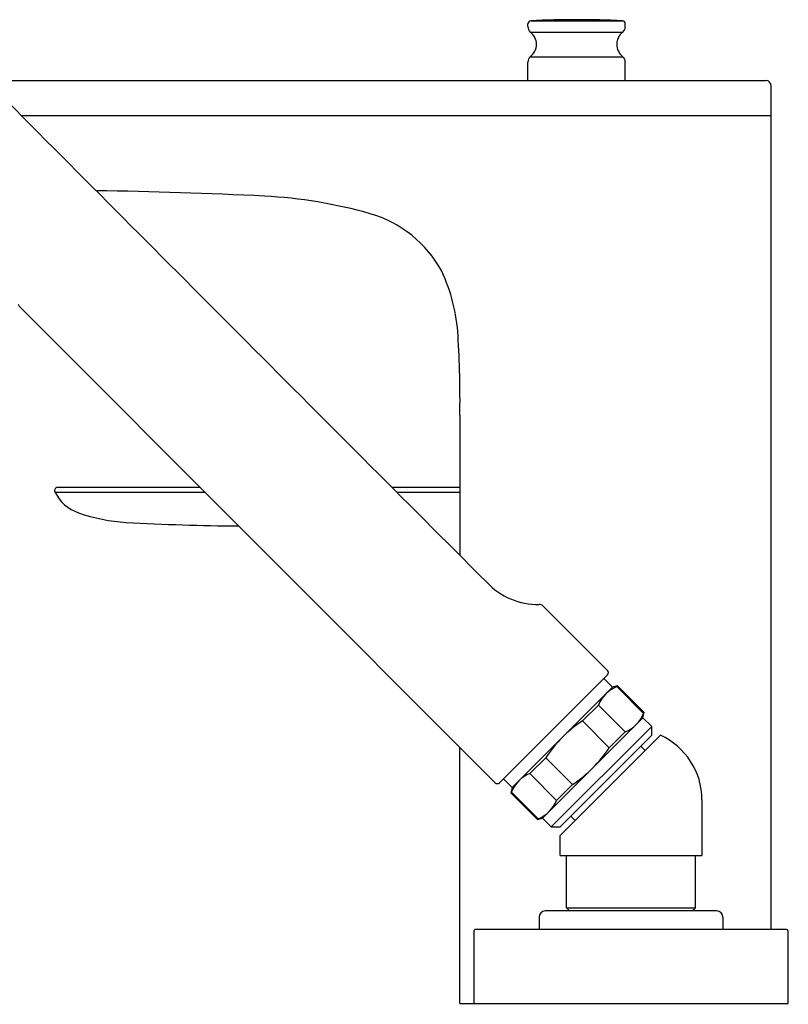
# Model space of a CAD drawing. Extents: x 3486.43 to 3495.98, y 163.62 to 170.9.
# Drawn here: x 3491.08 to 3495.98, y 163.62 to 169.9 of the extents above; entities that cross this region are included whole.
import ezdxf

# ---------------------------------------------------------------- set-up
doc = ezdxf.new("R2010")
doc.units = 0
doc.header["$LTSCALE"] = 0.64311
doc.layers.get('0').update_dxf_attribs({"color": 255, "linetype": 'CONTINUOUS'})
doc.layers.get('DEFPOINTS').update_dxf_attribs({"linetype": 'CONTINUOUS'})
doc.styles.get("Standard").update_dxf_attribs({"font": 'txt', "width": 0.8})

msp = doc.modelspace()

# ---------------------------------------------------------------- linework, layer by layer
for p, q in [((3494.318, 169.8548), (3494.318, 169.8724)), ((3494.3367, 169.8921), (3494.9213, 169.8921)), ((3494.94, 169.8548), (3494.94, 169.8724)), ((3494.333, 169.8203), (3494.925, 169.8203)), ((3494.333, 169.6628), (3494.925, 169.6628)), ((3494.318, 169.5109), (3494.318, 169.6283)), ((3494.94, 169.5109), (3494.94, 169.6283)), ((3490.859, 169.5109), (3495.8384, 169.5109)), ((3495.8699, 164.0972), (3495.8699, 169.4791)), ((3491.0843, 169.2887), (3495.8699, 169.2887)), ((3491.0751, 168.0676), (3494.1097, 165.0334)), ((3493.8841, 167.3779), (3493.8841, 166.4831)), ((3492.2266, 166.9162), (3491.3177, 166.9162)), ((3493.8841, 166.9162), (3493.4513, 166.9162)), ((3491.3006, 166.8865), (3492.2564, 166.8865)), ((3493.481, 166.8865), (3493.8841, 166.8865)), ((3494.4145, 166.1605), (3494.8259, 165.7496)), ((3494.1373, 165.0332), (3494.8261, 165.722)), ((3494.8575, 165.642), (3494.2172, 165.0018)), ((3494.8018, 165.6977), (3494.8575, 165.642)), ((3494.8904, 165.6509), (3494.8575, 165.642)), ((3494.8904, 165.6509), (3494.8854, 165.6458)), ((3495.0562, 165.4751), (3494.8854, 165.6458)), ((3495.0612, 165.4801), (3494.8904, 165.6509)), ((3494.7679, 165.5284), (3494.6669, 165.4273)), ((3494.7679, 165.5284), (3494.9387, 165.3576)), ((3495.0524, 165.4472), (3495.0612, 165.4801)), ((3495.0562, 165.4751), (3495.0612, 165.4801)), ((3494.4121, 164.8069), (3495.0524, 165.4472)), ((3495.1081, 165.3915), (3494.4678, 164.7512)), ((3494.8377, 165.2566), (3494.6669, 165.4273)), ((3495.1081, 165.3915), (3495.0524, 165.4472)), ((3495.1081, 165.3358), (3495.1081, 165.3915)), ((3494.5234, 164.7512), (3495.1081, 165.3358)), ((3494.5234, 164.6955), (3495.1637, 165.3358)), ((3494.8377, 165.2566), (3494.9387, 165.3576)), ((3495.0663, 165.2384), (3495.0385, 165.2662)), ((3493.8841, 163.6248), (3493.8841, 165.2596)), ((3494.4319, 165.1924), (3494.3309, 165.0913)), ((3494.4319, 165.1924), (3494.6027, 165.0216)), ((3494.5017, 164.9206), (3494.3309, 165.0913)), ((3494.2172, 165.0018), (3494.1616, 165.0574)), ((3494.5017, 164.9206), (3494.6027, 165.0216)), ((3494.2172, 165.0018), (3494.2084, 164.9688)), ((3494.2134, 164.9738), (3494.2084, 164.9688)), ((3494.2084, 164.9688), (3494.3792, 164.7981)), ((3494.2134, 164.9738), (3494.3842, 164.8031)), ((3495.429, 164.9237), (3495.429, 164.5697)), ((3494.3792, 164.7981), (3494.4121, 164.8069)), ((3494.3792, 164.7981), (3494.3842, 164.8031)), ((3494.4121, 164.8069), (3494.4678, 164.7512)), ((3494.593, 164.8208), (3494.6209, 164.793)), ((3494.4678, 164.7512), (3494.5234, 164.7512)), ((3494.5234, 164.5697), (3494.5234, 164.6955)), ((3494.5234, 164.5697), (3495.429, 164.5697)), ((3494.5637, 164.235), (3494.5637, 164.5697)), ((3495.3887, 164.235), (3495.3887, 164.5697)), ((3495.5234, 164.2153), (3494.429, 164.2153)), ((3494.5637, 164.235), (3495.3887, 164.235)), ((3494.5834, 164.2153), (3494.5637, 164.235)), ((3495.369, 164.2153), (3495.3887, 164.235)), ((3494.3896, 164.176), (3494.3896, 164.0972)), ((3495.5628, 164.176), (3495.5628, 164.0972)), ((3493.9723, 164.0854), (3493.9723, 163.6248)), ((3495.9683, 164.0972), (3493.9841, 164.0972)), ((3495.9801, 163.6248), (3495.9801, 164.0854)), ((3493.8841, 163.6248), (3495.9801, 163.6248))]:
    msp.add_line(p, q)
for centre, radius, start, end in [((3494.3376, 169.8724), 0.0197, 92.7189, 180), ((3494.3652, 169.8548), 0.0472, 180, 227), ((3494.629, 163.7376), 6.1614, 87.2811, 92.7189), ((3494.9203, 169.8724), 0.0197, 0, 87.2811), ((3494.8928, 169.8548), 0.0472, 313, 0), ((3494.2757, 169.7415), 0.0973, 306.02209, 53.97791), ((3494.9822, 169.7415), 0.0973, 126.02209, 233.97791), ((3494.3652, 169.6283), 0.0472, 133, 180), ((3494.8928, 169.6283), 0.0472, 360, 47), ((5272.4352, 1944.1816), 2514.6483, 224.8899275, 224.9917888), ((3495.8379, 169.4789), 0.032, 0.36261, 89.12386), ((3491.1658, 139.8522), 28.9587, 87.08683, 89.21375), ((3492.4844, 165.7649), 3.0124, 74.05166, 87.08683), ((3493.1051, 167.9369), 0.7535, 28.36009, 74.05166), ((3492.7709, 167.8236), 1.1031, 3.11705, 25.29138), ((3491.0964, 168.0888), 0.0301, 186.44379, 224.88417), ((3487.6124, 167.4849), 6.2726, 359.02274, 3.64409), ((3491.3177, 166.8965), 0.0197, 90, 202.64078), ((3491.5309, 166.9971), 0.2554, 205.05119, 251.67369), ((3491.8173, 167.7796), 1.0885, 250.31432, 266.72485), ((3492.589, 181.8746), 15.2047, 266.85601, 269.56092), ((3494.3844, 166.6191), 0.4502, 223.07864, 270.83795), ((3494.3937, 166.1394), 0.0297, 45.42251, 95.24526), ((3494.8121, 165.7357), 0.0196, 315.56047, 45.09374), ((3494.9638, 165.45), 0.211, 111.80823, 158.19177), ((3494.8601, 165.5536), 0.2112, 291.83664, 338.16336), ((3495.1162, 164.743), 0.8186, 123.28917, 146.71083), ((3494.9762, 164.9237), 0.4528, 360, 65.5302), ((3494.1533, 165.706), 0.8187, 303.29036, 326.70964), ((3494.4093, 164.8955), 0.211, 111.80823, 158.19177), ((3494.1236, 165.0473), 0.0197, 225.00686, 314.19764), ((3494.3058, 164.999), 0.211, 291.80823, 338.19177), ((3494.429, 164.176), 0.0394, 90, 180), ((3495.5234, 164.176), 0.0394, 0, 90), ((3493.9841, 164.0854), 0.0118, 89.95614, 179.99249), ((3495.9683, 164.0854), 0.0118, 0, 89.99999)]:
    msp.add_arc(centre, radius, start, end)

# ---------------------------------------------------------------- texts
at = {"layer": 'DEFPOINTS'}
for tag, p, s in [('TRADENAME', (3494.9651, 163.6216), 'ALEO'), ('MODELNUMBER', (3494.9651, 163.6233), 'K-72292T-4'), ('PRODUCT', (3494.9651, 163.62), 'BATH AND SHOWER FAUCET')]:
    msp.add_attdef(tag, p, s, height=0.001, dxfattribs=at)

doc.saveas('drawing.dxf')
